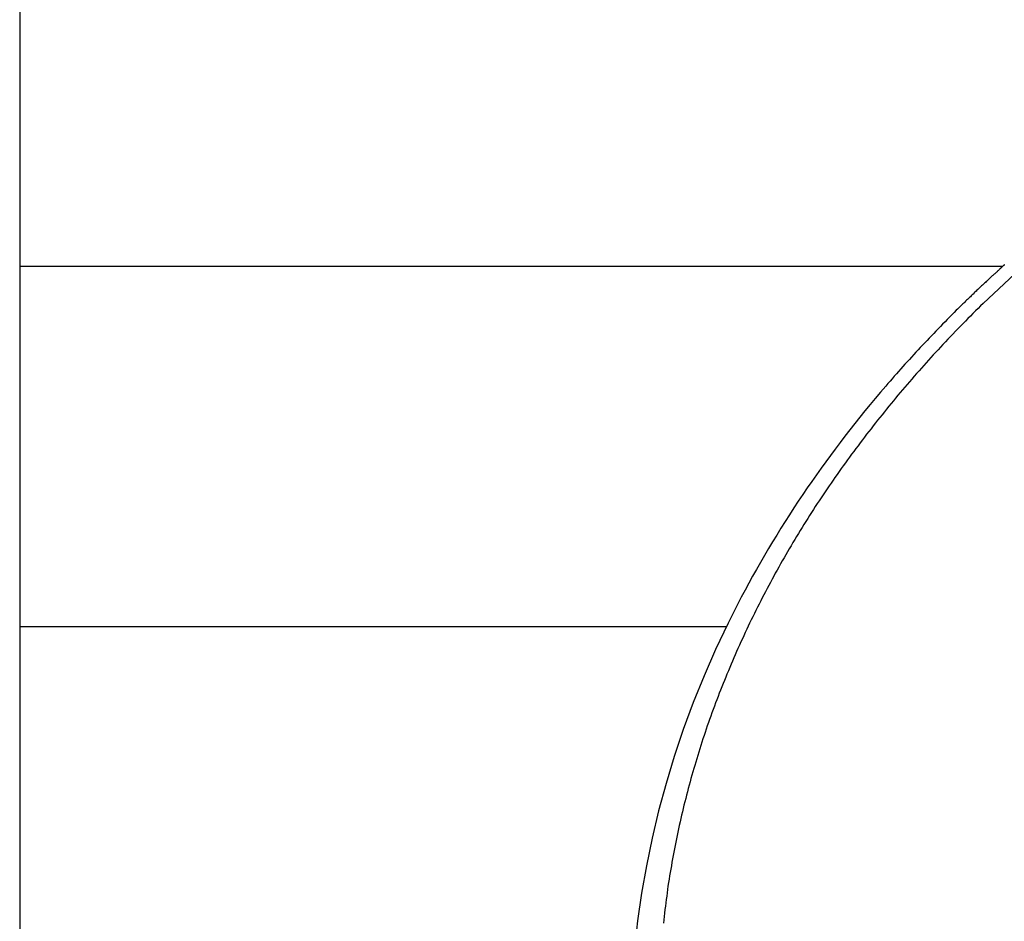
# Model space of a CAD drawing. Extents: x -40 to 40, y -20.7 to 20.7.
# Drawn here: x -17.6 to -15.8, y -4 to -2.4 of the extents above; entities that cross this region are included whole.
import ezdxf

# ---------------------------------------------------------------- set-up
doc = ezdxf.new("R2010")
doc.units = 0
doc.layers.get('0').update_dxf_attribs({"linetype": 'CONTINUOUS'})

msp = doc.modelspace()

# ---------------------------------------------------------------- linework, layer by layer
at = {"color": 0}
for points in [[(-17.55, -0.6468), (-17.55, -13.4637)], [(-17.55, -0.6468), (-17.55, -13.4637)], [(-17.55, -0.6468), (-17.55, -13.4637)], [(-17.55, -0.6468), (-17.55, -13.4637)], [(-17.55, -0.6468), (-17.55, -13.4637)], [(-17.55, -0.6468), (-17.55, -13.4637)], [(-17.55, -0.6468), (-17.55, -13.4637)], [(-17.55, -0.6468), (-17.55, -13.4637)], [(-17.55, -0.6468), (-17.55, -13.4637)], [(-17.55, -0.6468), (-17.55, -13.4637)], [(-17.55, -0.6468), (-17.55, -13.4637)], [(-17.55, -0.6468), (-17.55, -13.4637)], [(-17.55, -0.6468), (-17.55, -13.4637)], [(-17.55, -0.6468), (-17.55, -13.4637)], [(-17.55, -0.6468), (-17.55, -13.4637)], [(-17.55, -0.6468), (-17.55, -13.4637)], [(-17.55, -0.6468), (-17.55, -13.4637)], [(-17.55, -0.6468), (-17.55, -13.4637)], [(-17.55, -0.6468), (-17.55, -13.4637)], [(-17.55, -0.6468), (-17.55, -13.4637)], [(-17.55, -0.6468), (-17.55, -13.4637)], [(-15.756, -2.8275), (-15.8311, -2.8978), (-15.8311, -2.8978), (-15.8356, -2.9022), (-15.8401, -2.9067), (-15.8446, -2.9112), (-15.8492, -2.9157), (-15.8537, -2.9202), (-15.8582, -2.9247), (-15.8627, -2.9292), (-15.8672, -2.934), (-15.8715, -2.9385), (-15.876, -2.943), (-15.8805, -2.9475), (-15.885, -2.9523), (-15.8892, -2.9568), (-15.8937, -2.9616), (-15.8982, -2.9662), (-15.9027, -2.971), (-15.9027, -2.971), (-15.9069, -2.9755), (-15.9112, -2.9803), (-15.9154, -2.9849), (-15.9199, -2.9897), (-15.9241, -2.9943), (-15.9283, -2.9991), (-15.9325, -3.0039), (-15.937, -3.0087), (-15.9412, -3.0134), (-15.9454, -3.0182), (-15.9496, -3.023), (-15.9539, -3.0278), (-15.9581, -3.0326), (-15.9623, -3.0374), (-15.9665, -3.0422), (-15.9708, -3.0473), (-15.9708, -3.0473), (-15.9747, -3.0521), (-15.9789, -3.0569), (-15.9829, -3.0617), (-15.9871, -3.0667), (-15.991, -3.0715), (-15.9952, -3.0765), (-15.9991, -3.0813), (-16.0033, -3.0864), (-16.0072, -3.0912), (-16.0112, -3.0963), (-16.0151, -3.1011), (-16.0193, -3.1062), (-16.0232, -3.1111), (-16.0271, -3.1162), (-16.031, -3.1213), (-16.0352, -3.1264), (-16.0352, -3.1264), (-16.0388, -3.1312), (-16.0427, -3.1363), (-16.0465, -3.1414), (-16.0504, -3.1465), (-16.054, -3.1516), (-16.0579, -3.1567), (-16.0617, -3.1618), (-16.0656, -3.1669), (-16.0692, -3.172), (-16.073, -3.1771), (-16.0766, -3.1822), (-16.0805, -3.1874), (-16.0841, -3.1925), (-16.0878, -3.1977), (-16.0914, -3.2028), (-16.0953, -3.2082), (-16.0953, -3.2082), (-16.0987, -3.2133), (-16.1023, -3.2184), (-16.1059, -3.2235), (-16.1095, -3.2289), (-16.1128, -3.234), (-16.1164, -3.2394), (-16.12, -3.2445), (-16.1236, -3.2499), (-16.1269, -3.255), (-16.1304, -3.2604), (-16.1337, -3.2657), (-16.1373, -3.2711), (-16.1406, -3.2763), (-16.144, -3.2817), (-16.1473, -3.2871), (-16.1509, -3.2925), (-16.1509, -3.2925), (-16.154, -3.2977), (-16.1573, -3.3031), (-16.1606, -3.3085), (-16.1639, -3.3139), (-16.167, -3.3193), (-16.1703, -3.3247), (-16.1736, -3.3301), (-16.1769, -3.3355), (-16.1799, -3.3409), (-16.1831, -3.3463), (-16.1861, -3.3517), (-16.1894, -3.3573), (-16.1924, -3.3627), (-16.1955, -3.3682), (-16.1985, -3.3736), (-16.2018, -3.3793), (-16.2018, -3.3793), (-16.2046, -3.3847), (-16.2076, -3.3901), (-16.2106, -3.3955), (-16.2136, -3.4012), (-16.2163, -3.4066), (-16.2193, -3.4123), (-16.2222, -3.4177), (-16.2252, -3.4234), (-16.2279, -3.4288), (-16.2308, -3.4345), (-16.2335, -3.44), (-16.2365, -3.4457), (-16.2392, -3.4511), (-16.242, -3.4568), (-16.2447, -3.4625), (-16.2477, -3.4682), (-16.2477, -3.4682), (-16.2501, -3.4736), (-16.2528, -3.4793), (-16.2554, -3.485), (-16.2581, -3.4907), (-16.2605, -3.4962), (-16.2632, -3.5019), (-16.2657, -3.5076), (-16.2684, -3.5133), (-16.2708, -3.519), (-16.2733, -3.5247), (-16.2757, -3.5304), (-16.2784, -3.5361), (-16.2808, -3.5418), (-16.2832, -3.5475), (-16.2856, -3.5532), (-16.2881, -3.5592), (-16.2881, -3.5592), (-16.2902, -3.5649), (-16.2926, -3.5706), (-16.2949, -3.5763), (-16.2973, -3.582), (-16.2994, -3.5877), (-16.3017, -3.5934), (-16.3038, -3.5991), (-16.3062, -3.6051), (-16.3083, -3.6108), (-16.3104, -3.6167), (-16.3125, -3.6224), (-16.3148, -3.6284), (-16.3169, -3.6341), (-16.319, -3.6401), (-16.3211, -3.6458), (-16.3232, -3.6518), (-16.3232, -3.6518), (-16.325, -3.6575), (-16.327, -3.6634), (-16.3288, -3.6691), (-16.3309, -3.6751), (-16.3327, -3.6808), (-16.3346, -3.6868), (-16.3364, -3.6926), (-16.3384, -3.6986), (-16.3401, -3.7043), (-16.3419, -3.7103), (-16.3437, -3.7162), (-16.3455, -3.7222), (-16.3471, -3.7279), (-16.3489, -3.7339), (-16.3506, -3.7399), (-16.3524, -3.7459), (-16.3524, -3.7459), (-16.3539, -3.7516), (-16.3555, -3.7576), (-16.357, -3.7636), (-16.3587, -3.7696), (-16.3602, -3.7753), (-16.3617, -3.7813), (-16.3632, -3.7873), (-16.3648, -3.7933), (-16.366, -3.7992), (-16.3675, -3.8052), (-16.3689, -3.8112), (-16.3704, -3.8172), (-16.3716, -3.8232), (-16.3731, -3.8292), (-16.3744, -3.8352), (-16.3759, -3.8412), (-16.3759, -3.8412), (-16.3771, -3.8472), (-16.3783, -3.8532), (-16.3795, -3.8592), (-16.3807, -3.8652), (-16.3817, -3.8712), (-16.3829, -3.8772), (-16.3841, -3.8832), (-16.3853, -3.8892), (-16.3862, -3.8952), (-16.3873, -3.9012), (-16.3882, -3.9072), (-16.3894, -3.9132), (-16.3903, -3.9192), (-16.3913, -3.9252), (-16.3922, -3.9312), (-16.3933, -3.9375), (-16.3933, -3.9375), (-16.3939, -3.9435), (-16.3948, -3.9495), (-16.3956, -3.9555), (-16.3965, -3.9615), (-16.3971, -3.9675), (-16.398, -3.9735), (-16.3987, -3.9795), (-16.3996, -3.9858), (-16.4002, -3.9918), (-16.4008, -3.9978), (-16.4014, -4.0038)], [(-17.55, -2.8319), (-17.55, -2.8319)], [(-15.7964, -2.8319), (-17.55, -2.8319)], [(-15.7964, -2.8319), (-17.55, -2.8319)], [(-15.7964, -2.8319), (-17.55, -2.8319)], [(-15.7964, -2.8319), (-17.55, -2.8319)], [(-15.7964, -2.8319), (-17.55, -2.8319)], [(-15.7964, -2.8319), (-17.55, -2.8319)], [(-15.7964, -2.8319), (-17.55, -2.8319)], [(-15.7964, -2.8319), (-17.55, -2.8319)], [(-15.7964, -2.8319), (-17.55, -2.8319)], [(-15.7964, -2.8319), (-17.55, -2.8319)], [(-15.7964, -2.8319), (-17.55, -2.8319)], [(-15.7964, -2.8319), (-17.55, -2.8319)], [(-15.7964, -2.8319), (-17.55, -2.8319)], [(-15.7964, -2.8319), (-17.55, -2.8319)], [(-15.7964, -2.8319), (-17.55, -2.8319)], [(-15.7964, -2.8319), (-17.55, -2.8319)], [(-15.7964, -2.8319), (-17.55, -2.8319)], [(-15.7964, -2.8319), (-17.55, -2.8319)], [(-15.7964, -2.8319), (-17.55, -2.8319)], [(-15.7964, -2.8319), (-17.55, -2.8319)], [(-15.7964, -2.8319), (-17.55, -2.8319)], [(-15.7929, -2.8286), (-15.7932, -2.8289), (-15.7932, -2.8289), (-15.7932, -2.8289), (-15.7932, -2.8289), (-15.7935, -2.8292), (-15.7935, -2.8292), (-15.7938, -2.8295), (-15.7938, -2.8295), (-15.7941, -2.8298), (-15.7941, -2.8298), (-15.7941, -2.8298), (-15.7944, -2.8301), (-15.7944, -2.8301), (-15.7947, -2.8304), (-15.7947, -2.8304), (-15.795, -2.8307), (-15.7953, -2.8308), (-15.7956, -2.8311), (-15.7956, -2.8311), (-15.7959, -2.8314), (-15.7959, -2.8314), (-15.7962, -2.8317), (-15.7962, -2.8317), (-15.7965, -2.832), (-15.7968, -2.8323), (-15.7971, -2.8326), (-15.7971, -2.8326), (-15.7971, -2.8326), (-15.7974, -2.8329), (-15.7977, -2.8332), (-15.798, -2.8335), (-15.7983, -2.8336), (-15.7986, -2.8339), (-15.7989, -2.8342), (-15.7992, -2.8345), (-15.7994, -2.8345), (-15.7997, -2.8348), (-15.8, -2.8351), (-15.8003, -2.8354), (-15.8006, -2.8357), (-15.8009, -2.836), (-15.8012, -2.8363), (-15.8015, -2.8366), (-15.8015, -2.8366), (-15.8021, -2.8372), (-15.803, -2.8381), (-15.8038, -2.8387), (-15.8047, -2.8396), (-15.8053, -2.8402), (-15.8062, -2.8411), (-15.8071, -2.8417), (-15.808, -2.8426), (-15.8086, -2.8432), (-15.8095, -2.8441), (-15.8104, -2.8447), (-15.8113, -2.8456), (-15.8119, -2.8462), (-15.8128, -2.8471), (-15.8137, -2.8477), (-15.8146, -2.8486), (-15.8146, -2.8486), (-15.8152, -2.8492), (-15.8158, -2.8498), (-15.8164, -2.8504), (-15.8173, -2.851), (-15.8179, -2.8516), (-15.8185, -2.8522), (-15.8191, -2.8528), (-15.82, -2.8536), (-15.8206, -2.8542), (-15.8212, -2.8548), (-15.8218, -2.8554), (-15.8227, -2.856), (-15.8233, -2.8566), (-15.824, -2.8572), (-15.8246, -2.8578), (-15.8255, -2.8587), (-15.8255, -2.8587), (-15.827, -2.8602), (-15.8288, -2.8617), (-15.8303, -2.8632), (-15.8321, -2.865), (-15.8336, -2.8665), (-15.8354, -2.868), (-15.8371, -2.8695), (-15.8389, -2.8713), (-15.8404, -2.8728), (-15.8422, -2.8743), (-15.8437, -2.8758), (-15.8455, -2.8776), (-15.847, -2.8791), (-15.8488, -2.8809), (-15.8505, -2.8824), (-15.8523, -2.8842), (-15.8523, -2.8842), (-15.8538, -2.8857), (-15.8556, -2.8872), (-15.8571, -2.8887), (-15.8589, -2.8905), (-15.8604, -2.892), (-15.8622, -2.8937), (-15.8637, -2.8952), (-15.8655, -2.897), (-15.867, -2.8985), (-15.8688, -2.9001), (-15.8703, -2.9016), (-15.8721, -2.9034), (-15.8736, -2.9049), (-15.8754, -2.9067), (-15.877, -2.9082), (-15.8788, -2.91), (-15.8788, -2.91), (-15.8827, -2.9139), (-15.8869, -2.9181), (-15.8909, -2.9222), (-15.8951, -2.9264), (-15.899, -2.9303), (-15.9032, -2.9345), (-15.9071, -2.9387), (-15.9113, -2.9429), (-15.9152, -2.947), (-15.9191, -2.9512), (-15.923, -2.9554), (-15.9272, -2.9596), (-15.9311, -2.9638), (-15.935, -2.968), (-15.9389, -2.9722), (-15.9431, -2.9764), (-15.9431, -2.9764), (-15.947, -2.9806), (-15.9509, -2.9848), (-15.9548, -2.989), (-15.9587, -2.9934), (-15.9626, -2.9976), (-15.9665, -3.0018), (-15.9704, -3.006), (-15.9743, -3.0105), (-15.9779, -3.0147), (-15.9818, -3.0191), (-15.9856, -3.0233), (-15.9895, -3.0278), (-15.9931, -3.032), (-15.997, -3.0365), (-16.0008, -3.0407), (-16.0047, -3.0452), (-16.0047, -3.0452), (-16.014, -3.0562), (-16.0234, -3.0673), (-16.0325, -3.0784), (-16.0418, -3.0896), (-16.0508, -3.1007), (-16.0598, -3.1121), (-16.0686, -3.1235), (-16.0776, -3.1349), (-16.0861, -3.1462), (-16.0948, -3.1576), (-16.1032, -3.169), (-16.1118, -3.1806), (-16.12, -3.192), (-16.1284, -3.2037), (-16.1365, -3.2154), (-16.1447, -3.2271), (-16.1447, -3.2271), (-16.1527, -3.2388), (-16.1608, -3.2508), (-16.1686, -3.2628), (-16.1765, -3.2748), (-16.1841, -3.2868), (-16.1918, -3.299), (-16.1993, -3.3111), (-16.2068, -3.3234), (-16.214, -3.3354), (-16.2213, -3.3477), (-16.2283, -3.36), (-16.2355, -3.3723), (-16.2423, -3.3846), (-16.2492, -3.3971), (-16.2558, -3.4094), (-16.2626, -3.422), (-16.2626, -3.422), (-16.2861, -3.4683), (-16.3084, -3.5153), (-16.329, -3.5625), (-16.3483, -3.6101), (-16.3659, -3.6579), (-16.3822, -3.7061), (-16.3968, -3.7546), (-16.4101, -3.8034), (-16.4216, -3.8522), (-16.4317, -3.9012), (-16.4403, -3.9504), (-16.4474, -3.9999), (-16.4528, -4.0494)], [(-15.7964, -2.8319), (-15.7964, -2.8319)], [(-17.55, -3.4747), (-17.55, -3.4747)], [(-16.2893, -3.4747), (-17.55, -3.4747)], [(-16.2893, -3.4747), (-17.55, -3.4747)], [(-16.2893, -3.4747), (-17.55, -3.4747)], [(-16.2893, -3.4747), (-17.55, -3.4747)], [(-16.2893, -3.4747), (-17.55, -3.4747)], [(-16.2893, -3.4747), (-17.55, -3.4747)], [(-16.2893, -3.4747), (-17.55, -3.4747)], [(-16.2893, -3.4747), (-17.55, -3.4747)], [(-16.2893, -3.4747), (-17.55, -3.4747)], [(-16.2893, -3.4747), (-17.55, -3.4747)], [(-16.2893, -3.4747), (-17.55, -3.4747)], [(-16.2893, -3.4747), (-17.55, -3.4747)], [(-16.2893, -3.4747), (-17.55, -3.4747)], [(-16.2893, -3.4747), (-17.55, -3.4747)], [(-16.2893, -3.4747), (-17.55, -3.4747)], [(-16.2893, -3.4747), (-17.55, -3.4747)], [(-16.2893, -3.4747), (-17.55, -3.4747)], [(-16.2893, -3.4747), (-17.55, -3.4747)], [(-16.2893, -3.4747), (-17.55, -3.4747)], [(-16.2893, -3.4747), (-17.55, -3.4747)], [(-16.2893, -3.4747), (-17.55, -3.4747)], [(-16.2893, -3.4747), (-16.2893, -3.4747)]]:
    msp.add_lwpolyline(points, dxfattribs=at)

doc.saveas('drawing.dxf')
